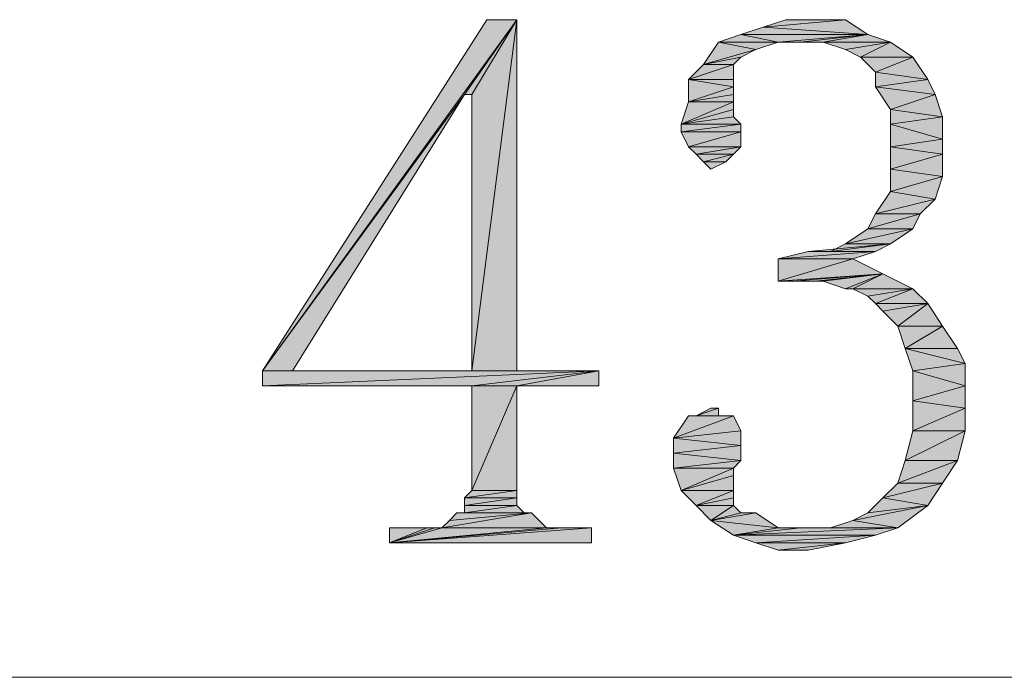
# Model space of a CAD drawing. Units: millimetres. Extents: x 6 to 284, y 4 to 187.
# Drawn here: x 78 to 83, y 45 to 49 of the extents above; entities that cross this region are included whole.
import ezdxf

# ---------------------------------------------------------------- set-up
doc = ezdxf.new("R2010")
doc.units = ezdxf.units.MM
doc.layers.add('C00-00-00', color=7, linetype='Continuous')

msp = doc.modelspace()

# ---------------------------------------------------------------- hatches: boundary and pattern name
at = {"layer": 'C00-00-00'}
h = msp.add_hatch(color=256, dxfattribs=at)
h.dxf.hatch_style = 2
h.paths.add_polyline_path([(80.34528, 48.866778), (80.048947, 48.443444), (78.905947, 46.877111)])
h = msp.add_hatch(color=256, dxfattribs=at)
h.dxf.hatch_style = 2
h.paths.add_polyline_path([(80.34528, 48.866778), (78.905947, 46.877111), (80.175947, 48.866778)])
h = msp.add_hatch(color=256, dxfattribs=at)
h.dxf.hatch_style = 2
h.paths.add_polyline_path([(80.09128, 48.443444), (80.048947, 48.443444), (80.34528, 48.866778)])
h = msp.add_hatch(color=256, dxfattribs=at)
h.dxf.hatch_style = 2
h.paths.add_polyline_path([(80.09128, 46.877111), (80.09128, 48.443444), (80.34528, 48.866778)])
h = msp.add_hatch(color=256, dxfattribs=at)
h.dxf.hatch_style = 2
h.paths.add_polyline_path([(80.09128, 46.877111), (80.34528, 48.866778), (80.34528, 46.877111)])
h = msp.add_hatch(color=256, dxfattribs=at)
h.dxf.hatch_style = 2
h.paths.add_polyline_path([(82.207947, 48.866778), (81.74228, 48.824444), (81.86928, 48.866778)])
h = msp.add_hatch(color=256, dxfattribs=at)
h.dxf.hatch_style = 2
h.paths.add_polyline_path([(81.74228, 48.824444), (82.207947, 48.866778), (82.334947, 48.782111)])
h = msp.add_hatch(color=256, dxfattribs=at)
h.dxf.hatch_style = 2
h.paths.add_polyline_path([(81.86928, 48.866778), (82.207947, 48.866778)])
h = msp.add_hatch(color=256, dxfattribs=at)
h.dxf.hatch_style = 2
h.paths.add_polyline_path([(82.334947, 48.782111), (81.61528, 48.782111), (81.74228, 48.824444)])
h = msp.add_hatch(color=256, dxfattribs=at)
h.dxf.hatch_style = 2
h.paths.add_polyline_path([(81.826947, 48.739778), (81.48828, 48.739778), (81.61528, 48.782111)])
h = msp.add_hatch(color=256, dxfattribs=at)
h.dxf.hatch_style = 2
h.paths.add_polyline_path([(81.826947, 48.739778), (81.61528, 48.782111), (82.334947, 48.782111)])
h = msp.add_hatch(color=256, dxfattribs=at)
h.dxf.hatch_style = 2
h.paths.add_polyline_path([(81.953947, 48.739778), (81.826947, 48.739778), (82.334947, 48.782111)])
h = msp.add_hatch(color=256, dxfattribs=at)
h.dxf.hatch_style = 2
h.paths.add_polyline_path([(82.080947, 48.739778), (81.953947, 48.739778), (82.334947, 48.782111)])
h = msp.add_hatch(color=256, dxfattribs=at)
h.dxf.hatch_style = 2
h.paths.add_polyline_path([(82.080947, 48.739778), (82.334947, 48.782111), (82.461947, 48.739778)])
h = msp.add_hatch(color=256, dxfattribs=at)
h.dxf.hatch_style = 2
h.paths.add_polyline_path([(81.699947, 48.697444), (81.403613, 48.612778), (81.48828, 48.739778)])
h = msp.add_hatch(color=256, dxfattribs=at)
h.dxf.hatch_style = 2
h.paths.add_polyline_path([(81.699947, 48.697444), (81.61528, 48.655111), (81.403613, 48.612778)])
h = msp.add_hatch(color=256, dxfattribs=at)
h.dxf.hatch_style = 2
h.paths.add_polyline_path([(81.48828, 48.739778), (81.826947, 48.739778), (81.699947, 48.697444)])
h = msp.add_hatch(color=256, dxfattribs=at)
h.dxf.hatch_style = 2
h.paths.add_polyline_path([(82.461947, 48.739778), (82.207947, 48.697444), (82.080947, 48.739778)])
h = msp.add_hatch(color=256, dxfattribs=at)
h.dxf.hatch_style = 2
h.paths.add_polyline_path([(82.292613, 48.655111), (82.207947, 48.697444), (82.461947, 48.739778)])
h = msp.add_hatch(color=256, dxfattribs=at)
h.dxf.hatch_style = 2
h.paths.add_polyline_path([(82.292613, 48.655111), (82.461947, 48.739778), (82.588947, 48.655111)])
h = msp.add_hatch(color=256, dxfattribs=at)
h.dxf.hatch_style = 2
h.paths.add_polyline_path([(81.403613, 48.612778), (81.61528, 48.655111), (81.572947, 48.612778)])
h = msp.add_hatch(color=256, dxfattribs=at)
h.dxf.hatch_style = 2
h.paths.add_polyline_path([(82.588947, 48.655111), (82.37728, 48.570444), (82.292613, 48.655111)])
h = msp.add_hatch(color=256, dxfattribs=at)
h.dxf.hatch_style = 2
h.paths.add_polyline_path([(82.37728, 48.570444), (82.588947, 48.655111), (82.673613, 48.528111)])
h = msp.add_hatch(color=256, dxfattribs=at)
h.dxf.hatch_style = 2
h.paths.add_polyline_path([(81.572947, 48.612778), (81.572947, 48.528111), (81.318947, 48.528111)])
h = msp.add_hatch(color=256, dxfattribs=at)
h.dxf.hatch_style = 2
h.paths.add_polyline_path([(81.572947, 48.612778), (81.318947, 48.528111), (81.403613, 48.612778)])
h = msp.add_hatch(color=256, dxfattribs=at)
h.dxf.hatch_style = 2
h.paths.add_polyline_path([(81.318947, 48.528111), (81.572947, 48.528111), (81.572947, 48.485778)])
h = msp.add_hatch(color=256, dxfattribs=at)
h.dxf.hatch_style = 2
h.paths.add_polyline_path([(81.572947, 48.485778), (81.318947, 48.401111), (81.318947, 48.528111)])
h = msp.add_hatch(color=256, dxfattribs=at)
h.dxf.hatch_style = 2
h.paths.add_polyline_path([(82.673613, 48.528111), (82.37728, 48.485778), (82.37728, 48.570444)])
h = msp.add_hatch(color=256, dxfattribs=at)
h.dxf.hatch_style = 2
h.paths.add_polyline_path([(82.37728, 48.485778), (82.673613, 48.528111), (82.715947, 48.443444)])
h = msp.add_hatch(color=256, dxfattribs=at)
h.dxf.hatch_style = 2
h.paths.add_polyline_path([(81.572947, 48.485778), (81.572947, 48.443444), (81.318947, 48.401111)])
h = msp.add_hatch(color=256, dxfattribs=at)
h.dxf.hatch_style = 2
h.paths.add_polyline_path([(82.715947, 48.443444), (82.461947, 48.358778), (82.37728, 48.485778)])
h = msp.add_hatch(color=256, dxfattribs=at)
h.dxf.hatch_style = 2
h.paths.add_polyline_path([(80.048947, 48.443444), (79.07528, 46.877111), (78.905947, 46.877111)])
h = msp.add_hatch(color=256, dxfattribs=at)
h.dxf.hatch_style = 2
h.paths.add_polyline_path([(81.318947, 48.401111), (81.572947, 48.443444), (81.572947, 48.401111)])
h = msp.add_hatch(color=256, dxfattribs=at)
h.dxf.hatch_style = 2
h.paths.add_polyline_path([(82.461947, 48.358778), (82.715947, 48.443444), (82.75828, 48.316444)])
h = msp.add_hatch(color=256, dxfattribs=at)
h.dxf.hatch_style = 2
h.paths.add_polyline_path([(81.572947, 48.401111), (81.572947, 48.358778), (81.276613, 48.274111)])
h = msp.add_hatch(color=256, dxfattribs=at)
h.dxf.hatch_style = 2
h.paths.add_polyline_path([(81.572947, 48.401111), (81.276613, 48.274111), (81.318947, 48.401111)])
h = msp.add_hatch(color=256, dxfattribs=at)
h.dxf.hatch_style = 2
h.paths.add_polyline_path([(81.572947, 48.358778), (81.572947, 48.316444), (81.276613, 48.274111)])
h = msp.add_hatch(color=256, dxfattribs=at)
h.dxf.hatch_style = 2
h.paths.add_polyline_path([(82.75828, 48.316444), (82.461947, 48.274111), (82.461947, 48.358778)])
h = msp.add_hatch(color=256, dxfattribs=at)
h.dxf.hatch_style = 2
h.paths.add_polyline_path([(81.276613, 48.274111), (81.572947, 48.316444), (81.61528, 48.274111)])
h = msp.add_hatch(color=256, dxfattribs=at)
h.dxf.hatch_style = 2
h.paths.add_polyline_path([(82.461947, 48.274111), (82.75828, 48.316444), (82.75828, 48.189444)])
h = msp.add_hatch(color=256, dxfattribs=at)
h.dxf.hatch_style = 2
h.paths.add_polyline_path([(81.61528, 48.274111), (81.276613, 48.231778), (81.276613, 48.274111)])
h = msp.add_hatch(color=256, dxfattribs=at)
h.dxf.hatch_style = 2
h.paths.add_polyline_path([(81.276613, 48.231778), (81.61528, 48.274111), (81.61528, 48.231778)])
h = msp.add_hatch(color=256, dxfattribs=at)
h.dxf.hatch_style = 2
h.paths.add_polyline_path([(82.75828, 48.189444), (82.461947, 48.147111), (82.461947, 48.274111)])
h = msp.add_hatch(color=256, dxfattribs=at)
h.dxf.hatch_style = 2
h.paths.add_polyline_path([(81.61528, 48.231778), (81.318947, 48.147111), (81.276613, 48.231778)])
h = msp.add_hatch(color=256, dxfattribs=at)
h.dxf.hatch_style = 2
h.paths.add_polyline_path([(81.318947, 48.147111), (81.61528, 48.231778), (81.61528, 48.147111)])
h = msp.add_hatch(color=256, dxfattribs=at)
h.dxf.hatch_style = 2
h.paths.add_polyline_path([(82.461947, 48.147111), (82.75828, 48.189444), (82.75828, 48.104778)])
h = msp.add_hatch(color=256, dxfattribs=at)
h.dxf.hatch_style = 2
h.paths.add_polyline_path([(81.318947, 48.147111), (81.61528, 48.147111)])
h = msp.add_hatch(color=256, dxfattribs=at)
h.dxf.hatch_style = 2
h.paths.add_polyline_path([(81.36128, 48.104778), (81.318947, 48.147111), (81.61528, 48.147111)])
h = msp.add_hatch(color=256, dxfattribs=at)
h.dxf.hatch_style = 2
h.paths.add_polyline_path([(81.36128, 48.104778), (81.61528, 48.147111), (81.572947, 48.104778)])
h = msp.add_hatch(color=256, dxfattribs=at)
h.dxf.hatch_style = 2
h.paths.add_polyline_path([(82.75828, 48.104778), (82.461947, 48.020111), (82.461947, 48.147111)])
h = msp.add_hatch(color=256, dxfattribs=at)
h.dxf.hatch_style = 2
h.paths.add_polyline_path([(81.572947, 48.104778), (81.403613, 48.062444), (81.36128, 48.104778)])
h = msp.add_hatch(color=256, dxfattribs=at)
h.dxf.hatch_style = 2
h.paths.add_polyline_path([(81.403613, 48.062444), (81.572947, 48.104778), (81.530613, 48.062444)])
h = msp.add_hatch(color=256, dxfattribs=at)
h.dxf.hatch_style = 2
h.paths.add_polyline_path([(82.461947, 48.020111), (82.75828, 48.104778), (82.75828, 47.977778)])
h = msp.add_hatch(color=256, dxfattribs=at)
h.dxf.hatch_style = 2
h.paths.add_polyline_path([(81.530613, 48.062444), (81.445947, 48.020111), (81.403613, 48.062444)])
h = msp.add_hatch(color=256, dxfattribs=at)
h.dxf.hatch_style = 2
h.paths.add_polyline_path([(82.75828, 47.977778), (82.461947, 47.893111), (82.461947, 48.020111)])
h = msp.add_hatch(color=256, dxfattribs=at)
h.dxf.hatch_style = 2
h.paths.add_polyline_path([(82.461947, 47.893111), (82.75828, 47.977778), (82.715947, 47.850778)])
h = msp.add_hatch(color=256, dxfattribs=at)
h.dxf.hatch_style = 2
h.paths.add_polyline_path([(82.715947, 47.850778), (82.37728, 47.766111), (82.461947, 47.893111)])
h = msp.add_hatch(color=256, dxfattribs=at)
h.dxf.hatch_style = 2
h.paths.add_polyline_path([(82.37728, 47.766111), (82.715947, 47.850778), (82.63128, 47.766111)])
h = msp.add_hatch(color=256, dxfattribs=at)
h.dxf.hatch_style = 2
h.paths.add_polyline_path([(82.63128, 47.766111), (82.334947, 47.681444), (82.37728, 47.766111)])
h = msp.add_hatch(color=256, dxfattribs=at)
h.dxf.hatch_style = 2
h.paths.add_polyline_path([(82.334947, 47.681444), (82.63128, 47.766111), (82.588947, 47.681444)])
h = msp.add_hatch(color=256, dxfattribs=at)
h.dxf.hatch_style = 2
h.paths.add_polyline_path([(82.588947, 47.681444), (82.207947, 47.596778), (82.334947, 47.681444)])
h = msp.add_hatch(color=256, dxfattribs=at)
h.dxf.hatch_style = 2
h.paths.add_polyline_path([(82.207947, 47.596778), (82.588947, 47.681444), (82.461947, 47.596778)])
h = msp.add_hatch(color=256, dxfattribs=at)
h.dxf.hatch_style = 2
h.paths.add_polyline_path([(81.99628, 47.554444), (82.12328, 47.554444), (82.461947, 47.596778)])
h = msp.add_hatch(color=256, dxfattribs=at)
h.dxf.hatch_style = 2
h.paths.add_polyline_path([(81.99628, 47.554444), (82.461947, 47.596778), (82.37728, 47.554444)])
h = msp.add_hatch(color=256, dxfattribs=at)
h.dxf.hatch_style = 2
h.paths.add_polyline_path([(82.461947, 47.596778), (82.12328, 47.554444), (82.207947, 47.596778)])
h = msp.add_hatch(color=256, dxfattribs=at)
h.dxf.hatch_style = 2
h.paths.add_polyline_path([(82.37728, 47.554444), (81.826947, 47.512111), (81.99628, 47.554444)])
h = msp.add_hatch(color=256, dxfattribs=at)
h.dxf.hatch_style = 2
h.paths.add_polyline_path([(81.826947, 47.512111), (82.37728, 47.554444), (82.25028, 47.512111)])
h = msp.add_hatch(color=256, dxfattribs=at)
h.dxf.hatch_style = 2
h.paths.add_polyline_path([(82.25028, 47.512111), (82.419613, 47.427444), (81.826947, 47.385111)])
h = msp.add_hatch(color=256, dxfattribs=at)
h.dxf.hatch_style = 2
h.paths.add_polyline_path([(82.25028, 47.512111), (81.826947, 47.385111), (81.826947, 47.512111)])
h = msp.add_hatch(color=256, dxfattribs=at)
h.dxf.hatch_style = 2
h.paths.add_polyline_path([(81.911613, 47.385111), (81.826947, 47.385111), (82.419613, 47.427444)])
h = msp.add_hatch(color=256, dxfattribs=at)
h.dxf.hatch_style = 2
h.paths.add_polyline_path([(82.038613, 47.385111), (81.911613, 47.385111), (82.419613, 47.427444)])
h = msp.add_hatch(color=256, dxfattribs=at)
h.dxf.hatch_style = 2
h.paths.add_polyline_path([(82.080947, 47.385111), (82.038613, 47.385111), (82.419613, 47.427444)])
h = msp.add_hatch(color=256, dxfattribs=at)
h.dxf.hatch_style = 2
h.paths.add_polyline_path([(82.207947, 47.342778), (82.080947, 47.385111), (82.419613, 47.427444)])
h = msp.add_hatch(color=256, dxfattribs=at)
h.dxf.hatch_style = 2
h.paths.add_polyline_path([(82.25028, 47.342778), (82.207947, 47.342778), (82.419613, 47.427444)])
h = msp.add_hatch(color=256, dxfattribs=at)
h.dxf.hatch_style = 2
h.paths.add_polyline_path([(82.25028, 47.342778), (82.419613, 47.427444), (82.588947, 47.342778)])
h = msp.add_hatch(color=256, dxfattribs=at)
h.dxf.hatch_style = 2
h.paths.add_polyline_path([(82.588947, 47.342778), (82.334947, 47.300444), (82.25028, 47.342778)])
h = msp.add_hatch(color=256, dxfattribs=at)
h.dxf.hatch_style = 2
h.paths.add_polyline_path([(82.37728, 47.258111), (82.334947, 47.300444), (82.588947, 47.342778)])
h = msp.add_hatch(color=256, dxfattribs=at)
h.dxf.hatch_style = 2
h.paths.add_polyline_path([(82.37728, 47.258111), (82.588947, 47.342778), (82.673613, 47.258111)])
h = msp.add_hatch(color=256, dxfattribs=at)
h.dxf.hatch_style = 2
h.paths.add_polyline_path([(82.673613, 47.258111), (82.419613, 47.215778), (82.37728, 47.258111)])
h = msp.add_hatch(color=256, dxfattribs=at)
h.dxf.hatch_style = 2
h.paths.add_polyline_path([(82.50428, 47.131111), (82.419613, 47.215778), (82.673613, 47.258111)])
h = msp.add_hatch(color=256, dxfattribs=at)
h.dxf.hatch_style = 2
h.paths.add_polyline_path([(82.50428, 47.131111), (82.673613, 47.258111), (82.75828, 47.131111)])
h = msp.add_hatch(color=256, dxfattribs=at)
h.dxf.hatch_style = 2
h.paths.add_polyline_path([(82.75828, 47.131111), (82.546613, 47.004111), (82.50428, 47.131111)])
h = msp.add_hatch(color=256, dxfattribs=at)
h.dxf.hatch_style = 2
h.paths.add_polyline_path([(82.75828, 47.131111), (82.842947, 47.004111), (82.546613, 47.004111)])
h = msp.add_hatch(color=256, dxfattribs=at)
h.dxf.hatch_style = 2
h.paths.add_polyline_path([(82.546613, 47.004111), (82.842947, 47.004111), (82.88528, 46.919444)])
h = msp.add_hatch(color=256, dxfattribs=at)
h.dxf.hatch_style = 2
h.paths.add_polyline_path([(82.88528, 46.919444), (82.588947, 46.877111), (82.546613, 47.004111)])
h = msp.add_hatch(color=256, dxfattribs=at)
h.dxf.hatch_style = 2
h.paths.add_polyline_path([(82.588947, 46.877111), (82.88528, 46.919444), (82.88528, 46.792444)])
h = msp.add_hatch(color=256, dxfattribs=at)
h.dxf.hatch_style = 2
h.paths.add_polyline_path([(80.34528, 46.877111), (80.810947, 46.877111), (78.905947, 46.877111)])
h = msp.add_hatch(color=256, dxfattribs=at)
h.dxf.hatch_style = 2
h.paths.add_polyline_path([(80.09128, 46.877111), (80.34528, 46.877111), (78.905947, 46.877111)])
h = msp.add_hatch(color=256, dxfattribs=at)
h.dxf.hatch_style = 2
h.paths.add_polyline_path([(79.07528, 46.877111), (80.09128, 46.877111), (78.905947, 46.877111)])
h = msp.add_hatch(color=256, dxfattribs=at)
h.dxf.hatch_style = 2
h.paths.add_polyline_path([(78.905947, 46.792444), (78.905947, 46.877111), (80.810947, 46.877111)])
h = msp.add_hatch(color=256, dxfattribs=at)
h.dxf.hatch_style = 2
h.paths.add_polyline_path([(80.09128, 46.792444), (78.905947, 46.792444), (80.810947, 46.877111)])
h = msp.add_hatch(color=256, dxfattribs=at)
h.dxf.hatch_style = 2
h.paths.add_polyline_path([(80.34528, 46.792444), (80.09128, 46.792444), (80.810947, 46.877111)])
h = msp.add_hatch(color=256, dxfattribs=at)
h.dxf.hatch_style = 2
h.paths.add_polyline_path([(80.34528, 46.792444), (80.810947, 46.877111), (80.810947, 46.792444)])
h = msp.add_hatch(color=256, dxfattribs=at)
h.dxf.hatch_style = 2
h.paths.add_polyline_path([(82.88528, 46.792444), (82.588947, 46.707778), (82.588947, 46.877111)])
h = msp.add_hatch(color=256, dxfattribs=at)
h.dxf.hatch_style = 2
h.paths.add_polyline_path([(80.34528, 46.792444), (80.09128, 46.199778), (80.09128, 46.792444)])
h = msp.add_hatch(color=256, dxfattribs=at)
h.dxf.hatch_style = 2
h.paths.add_polyline_path([(80.09128, 46.199778), (80.34528, 46.792444), (80.34528, 46.199778)])
h = msp.add_hatch(color=256, dxfattribs=at)
h.dxf.hatch_style = 2
h.paths.add_polyline_path([(82.588947, 46.707778), (82.88528, 46.792444), (82.88528, 46.665444)])
h = msp.add_hatch(color=256, dxfattribs=at)
h.dxf.hatch_style = 2
h.paths.add_polyline_path([(82.88528, 46.665444), (82.588947, 46.538444), (82.588947, 46.707778)])
h = msp.add_hatch(color=256, dxfattribs=at)
h.dxf.hatch_style = 2
h.paths.add_polyline_path([(81.48828, 46.665444), (81.36128, 46.623111), (81.445947, 46.665444)])
h = msp.add_hatch(color=256, dxfattribs=at)
h.dxf.hatch_style = 2
h.paths.add_polyline_path([(81.36128, 46.623111), (81.48828, 46.665444), (81.48828, 46.623111)])
h = msp.add_hatch(color=256, dxfattribs=at)
h.dxf.hatch_style = 2
h.paths.add_polyline_path([(82.588947, 46.538444), (82.88528, 46.665444), (82.88528, 46.538444)])
h = msp.add_hatch(color=256, dxfattribs=at)
h.dxf.hatch_style = 2
h.paths.add_polyline_path([(81.572947, 46.623111), (81.61528, 46.538444), (81.23428, 46.496111)])
h = msp.add_hatch(color=256, dxfattribs=at)
h.dxf.hatch_style = 2
h.paths.add_polyline_path([(81.572947, 46.623111), (81.23428, 46.496111), (81.318947, 46.623111)])
h = msp.add_hatch(color=256, dxfattribs=at)
h.dxf.hatch_style = 2
h.paths.add_polyline_path([(81.48828, 46.623111), (81.572947, 46.623111), (81.318947, 46.623111)])
h = msp.add_hatch(color=256, dxfattribs=at)
h.dxf.hatch_style = 2
h.paths.add_polyline_path([(81.48828, 46.623111), (81.318947, 46.623111), (81.36128, 46.623111)])
h = msp.add_hatch(color=256, dxfattribs=at)
h.dxf.hatch_style = 2
h.paths.add_polyline_path([(81.318947, 46.623111), (81.572947, 46.623111)])
h = msp.add_hatch(color=256, dxfattribs=at)
h.dxf.hatch_style = 2
h.paths.add_polyline_path([(81.23428, 46.496111), (81.61528, 46.538444), (81.61528, 46.453778)])
h = msp.add_hatch(color=256, dxfattribs=at)
h.dxf.hatch_style = 2
h.paths.add_polyline_path([(82.88528, 46.538444), (82.546613, 46.369111), (82.588947, 46.538444)])
h = msp.add_hatch(color=256, dxfattribs=at)
h.dxf.hatch_style = 2
h.paths.add_polyline_path([(82.546613, 46.369111), (82.88528, 46.538444), (82.842947, 46.369111)])
h = msp.add_hatch(color=256, dxfattribs=at)
h.dxf.hatch_style = 2
h.paths.add_polyline_path([(81.61528, 46.453778), (81.23428, 46.411444), (81.23428, 46.496111)])
h = msp.add_hatch(color=256, dxfattribs=at)
h.dxf.hatch_style = 2
h.paths.add_polyline_path([(81.23428, 46.411444), (81.61528, 46.453778), (81.61528, 46.369111)])
h = msp.add_hatch(color=256, dxfattribs=at)
h.dxf.hatch_style = 2
h.paths.add_polyline_path([(81.61528, 46.369111), (81.23428, 46.326778), (81.23428, 46.411444)])
h = msp.add_hatch(color=256, dxfattribs=at)
h.dxf.hatch_style = 2
h.paths.add_polyline_path([(81.23428, 46.326778), (81.61528, 46.369111), (81.572947, 46.326778)])
h = msp.add_hatch(color=256, dxfattribs=at)
h.dxf.hatch_style = 2
h.paths.add_polyline_path([(82.842947, 46.369111), (82.50428, 46.242111), (82.546613, 46.369111)])
h = msp.add_hatch(color=256, dxfattribs=at)
h.dxf.hatch_style = 2
h.paths.add_polyline_path([(82.50428, 46.242111), (82.842947, 46.369111), (82.75828, 46.242111)])
h = msp.add_hatch(color=256, dxfattribs=at)
h.dxf.hatch_style = 2
h.paths.add_polyline_path([(81.572947, 46.326778), (81.276613, 46.199778), (81.23428, 46.326778)])
h = msp.add_hatch(color=256, dxfattribs=at)
h.dxf.hatch_style = 2
h.paths.add_polyline_path([(81.572947, 46.326778), (81.572947, 46.284444), (81.276613, 46.199778)])
h = msp.add_hatch(color=256, dxfattribs=at)
h.dxf.hatch_style = 2
h.paths.add_polyline_path([(81.276613, 46.199778), (81.572947, 46.284444), (81.572947, 46.199778)])
h = msp.add_hatch(color=256, dxfattribs=at)
h.dxf.hatch_style = 2
h.paths.add_polyline_path([(82.75828, 46.242111), (82.419613, 46.157444), (82.50428, 46.242111)])
h = msp.add_hatch(color=256, dxfattribs=at)
h.dxf.hatch_style = 2
h.paths.add_polyline_path([(82.419613, 46.157444), (82.75828, 46.242111), (82.673613, 46.115111)])
h = msp.add_hatch(color=256, dxfattribs=at)
h.dxf.hatch_style = 2
h.paths.add_polyline_path([(80.34528, 46.199778), (80.048947, 46.157444), (80.09128, 46.199778)])
h = msp.add_hatch(color=256, dxfattribs=at)
h.dxf.hatch_style = 2
h.paths.add_polyline_path([(80.048947, 46.157444), (80.34528, 46.199778), (80.34528, 46.157444)])
h = msp.add_hatch(color=256, dxfattribs=at)
h.dxf.hatch_style = 2
h.paths.add_polyline_path([(81.572947, 46.199778), (81.36128, 46.115111), (81.276613, 46.199778)])
h = msp.add_hatch(color=256, dxfattribs=at)
h.dxf.hatch_style = 2
h.paths.add_polyline_path([(81.572947, 46.199778), (81.572947, 46.157444), (81.36128, 46.115111)])
h = msp.add_hatch(color=256, dxfattribs=at)
h.dxf.hatch_style = 2
h.paths.add_polyline_path([(80.34528, 46.157444), (80.048947, 46.115111), (80.048947, 46.157444)])
h = msp.add_hatch(color=256, dxfattribs=at)
h.dxf.hatch_style = 2
h.paths.add_polyline_path([(80.048947, 46.115111), (80.34528, 46.157444), (80.34528, 46.115111)])
h = msp.add_hatch(color=256, dxfattribs=at)
h.dxf.hatch_style = 2
h.paths.add_polyline_path([(81.36128, 46.115111), (81.572947, 46.157444), (81.572947, 46.115111)])
h = msp.add_hatch(color=256, dxfattribs=at)
h.dxf.hatch_style = 2
h.paths.add_polyline_path([(82.673613, 46.115111), (82.334947, 46.072778), (82.419613, 46.157444)])
h = msp.add_hatch(color=256, dxfattribs=at)
h.dxf.hatch_style = 2
h.paths.add_polyline_path([(79.921947, 45.988111), (79.96428, 46.030444), (80.429947, 46.072778)])
h = msp.add_hatch(color=256, dxfattribs=at)
h.dxf.hatch_style = 2
h.paths.add_polyline_path([(79.921947, 45.988111), (80.429947, 46.072778), (80.514613, 45.988111)])
h = msp.add_hatch(color=256, dxfattribs=at)
h.dxf.hatch_style = 2
h.paths.add_polyline_path([(80.429947, 46.072778), (79.96428, 46.030444), (80.006613, 46.072778)])
h = msp.add_hatch(color=256, dxfattribs=at)
h.dxf.hatch_style = 2
h.paths.add_polyline_path([(80.387613, 46.072778), (80.006613, 46.072778), (80.048947, 46.072778)])
h = msp.add_hatch(color=256, dxfattribs=at)
h.dxf.hatch_style = 2
h.paths.add_polyline_path([(80.006613, 46.072778), (80.429947, 46.072778)])
h = msp.add_hatch(color=256, dxfattribs=at)
h.dxf.hatch_style = 2
h.paths.add_polyline_path([(80.34528, 46.115111), (80.048947, 46.072778), (80.048947, 46.115111)])
h = msp.add_hatch(color=256, dxfattribs=at)
h.dxf.hatch_style = 2
h.paths.add_polyline_path([(80.048947, 46.072778), (80.34528, 46.115111), (80.387613, 46.072778)])
h = msp.add_hatch(color=256, dxfattribs=at)
h.dxf.hatch_style = 2
h.paths.add_polyline_path([(81.572947, 46.115111), (81.445947, 46.030444), (81.36128, 46.115111)])
h = msp.add_hatch(color=256, dxfattribs=at)
h.dxf.hatch_style = 2
h.paths.add_polyline_path([(81.572947, 46.115111), (81.61528, 46.072778), (81.445947, 46.030444)])
h = msp.add_hatch(color=256, dxfattribs=at)
h.dxf.hatch_style = 2
h.paths.add_polyline_path([(81.61528, 46.072778), (81.699947, 46.072778), (81.445947, 46.030444)])
h = msp.add_hatch(color=256, dxfattribs=at)
h.dxf.hatch_style = 2
h.paths.add_polyline_path([(81.445947, 46.030444), (81.699947, 46.072778), (81.826947, 45.988111)])
h = msp.add_hatch(color=256, dxfattribs=at)
h.dxf.hatch_style = 2
h.paths.add_polyline_path([(82.25028, 46.030444), (82.334947, 46.072778), (82.673613, 46.115111)])
h = msp.add_hatch(color=256, dxfattribs=at)
h.dxf.hatch_style = 2
h.paths.add_polyline_path([(82.25028, 46.030444), (82.673613, 46.115111), (82.50428, 45.988111)])
h = msp.add_hatch(color=256, dxfattribs=at)
h.dxf.hatch_style = 2
h.paths.add_polyline_path([(81.826947, 45.988111), (81.572947, 45.945778), (81.445947, 46.030444)])
h = msp.add_hatch(color=256, dxfattribs=at)
h.dxf.hatch_style = 2
h.paths.add_polyline_path([(82.50428, 45.988111), (82.12328, 45.988111), (82.25028, 46.030444)])
h = msp.add_hatch(color=256, dxfattribs=at)
h.dxf.hatch_style = 2
h.paths.add_polyline_path([(80.59928, 45.988111), (80.768613, 45.988111), (79.625613, 45.903444)])
h = msp.add_hatch(color=256, dxfattribs=at)
h.dxf.hatch_style = 2
h.paths.add_polyline_path([(80.514613, 45.988111), (80.59928, 45.988111), (79.625613, 45.903444)])
h = msp.add_hatch(color=256, dxfattribs=at)
h.dxf.hatch_style = 2
h.paths.add_polyline_path([(79.921947, 45.988111), (80.514613, 45.988111), (79.625613, 45.903444)])
h = msp.add_hatch(color=256, dxfattribs=at)
h.dxf.hatch_style = 2
h.paths.add_polyline_path([(79.879613, 45.988111), (79.921947, 45.988111), (79.625613, 45.903444)])
h = msp.add_hatch(color=256, dxfattribs=at)
h.dxf.hatch_style = 2
h.paths.add_polyline_path([(79.83728, 45.988111), (79.879613, 45.988111), (79.625613, 45.903444)])
h = msp.add_hatch(color=256, dxfattribs=at)
h.dxf.hatch_style = 2
h.paths.add_polyline_path([(79.83728, 45.988111), (79.625613, 45.903444), (79.625613, 45.988111)])
h = msp.add_hatch(color=256, dxfattribs=at)
h.dxf.hatch_style = 2
h.paths.add_polyline_path([(79.625613, 45.903444), (80.768613, 45.988111), (80.768613, 45.903444)])
h = msp.add_hatch(color=256, dxfattribs=at)
h.dxf.hatch_style = 2
h.paths.add_polyline_path([(81.826947, 45.988111), (81.953947, 45.988111), (81.572947, 45.945778)])
h = msp.add_hatch(color=256, dxfattribs=at)
h.dxf.hatch_style = 2
h.paths.add_polyline_path([(81.572947, 45.945778), (81.953947, 45.988111), (82.50428, 45.988111)])
h = msp.add_hatch(color=256, dxfattribs=at)
h.dxf.hatch_style = 2
h.paths.add_polyline_path([(81.572947, 45.945778), (82.50428, 45.988111), (82.37728, 45.945778)])
h = msp.add_hatch(color=256, dxfattribs=at)
h.dxf.hatch_style = 2
h.paths.add_polyline_path([(82.50428, 45.988111), (81.953947, 45.988111), (82.12328, 45.988111)])
h = msp.add_hatch(color=256, dxfattribs=at)
h.dxf.hatch_style = 2
h.paths.add_polyline_path([(82.37728, 45.945778), (81.699947, 45.903444), (81.572947, 45.945778)])
h = msp.add_hatch(color=256, dxfattribs=at)
h.dxf.hatch_style = 2
h.paths.add_polyline_path([(81.699947, 45.903444), (82.37728, 45.945778), (82.207947, 45.903444)])
h = msp.add_hatch(color=256, dxfattribs=at)
h.dxf.hatch_style = 2
h.paths.add_polyline_path([(82.207947, 45.903444), (81.826947, 45.861111), (81.699947, 45.903444)])
h = msp.add_hatch(color=256, dxfattribs=at)
h.dxf.hatch_style = 2
h.paths.add_polyline_path([(81.826947, 45.861111), (82.207947, 45.903444), (81.99628, 45.861111)])

# ---------------------------------------------------------------- linework, layer by layer
at = {"layer": 'C00-00-00', "lineweight": 20}
for points in [[(80.34528, 48.866778), (80.048947, 48.443444), (78.905947, 46.877111)], [(80.34528, 48.866778), (78.905947, 46.877111), (80.175947, 48.866778)], [(80.09128, 48.443444), (80.048947, 48.443444), (80.34528, 48.866778)], [(80.09128, 46.877111), (80.09128, 48.443444), (80.34528, 48.866778)], [(80.09128, 46.877111), (80.34528, 48.866778), (80.34528, 46.877111)], [(82.207947, 48.866778), (81.74228, 48.824444), (81.86928, 48.866778)], [(81.74228, 48.824444), (82.207947, 48.866778), (82.334947, 48.782111)], [(81.86928, 48.866778), (82.207947, 48.866778)], [(82.334947, 48.782111), (81.61528, 48.782111), (81.74228, 48.824444)], [(81.826947, 48.739778), (81.48828, 48.739778), (81.61528, 48.782111)], [(81.826947, 48.739778), (81.61528, 48.782111), (82.334947, 48.782111)], [(81.953947, 48.739778), (81.826947, 48.739778), (82.334947, 48.782111)], [(82.080947, 48.739778), (81.953947, 48.739778), (82.334947, 48.782111)], [(82.080947, 48.739778), (82.334947, 48.782111), (82.461947, 48.739778)], [(81.699947, 48.697444), (81.403613, 48.612778), (81.48828, 48.739778)], [(81.699947, 48.697444), (81.61528, 48.655111), (81.403613, 48.612778)], [(81.48828, 48.739778), (81.826947, 48.739778), (81.699947, 48.697444)], [(82.461947, 48.739778), (82.207947, 48.697444), (82.080947, 48.739778)], [(82.292613, 48.655111), (82.207947, 48.697444), (82.461947, 48.739778)], [(82.292613, 48.655111), (82.461947, 48.739778), (82.588947, 48.655111)], [(81.403613, 48.612778), (81.61528, 48.655111), (81.572947, 48.612778)], [(82.588947, 48.655111), (82.37728, 48.570444), (82.292613, 48.655111)], [(82.37728, 48.570444), (82.588947, 48.655111), (82.673613, 48.528111)], [(81.572947, 48.612778), (81.572947, 48.528111), (81.318947, 48.528111)], [(81.572947, 48.612778), (81.318947, 48.528111), (81.403613, 48.612778)], [(81.318947, 48.528111), (81.572947, 48.528111), (81.572947, 48.485778)], [(81.572947, 48.485778), (81.318947, 48.401111), (81.318947, 48.528111)], [(82.673613, 48.528111), (82.37728, 48.485778), (82.37728, 48.570444)], [(82.37728, 48.485778), (82.673613, 48.528111), (82.715947, 48.443444)], [(81.572947, 48.485778), (81.572947, 48.443444), (81.318947, 48.401111)], [(82.715947, 48.443444), (82.461947, 48.358778), (82.37728, 48.485778)], [(80.048947, 48.443444), (79.07528, 46.877111), (78.905947, 46.877111)], [(81.318947, 48.401111), (81.572947, 48.443444), (81.572947, 48.401111)], [(82.461947, 48.358778), (82.715947, 48.443444), (82.75828, 48.316444)], [(81.572947, 48.401111), (81.572947, 48.358778), (81.276613, 48.274111)], [(81.572947, 48.401111), (81.276613, 48.274111), (81.318947, 48.401111)], [(81.572947, 48.358778), (81.572947, 48.316444), (81.276613, 48.274111)], [(82.75828, 48.316444), (82.461947, 48.274111), (82.461947, 48.358778)], [(81.276613, 48.274111), (81.572947, 48.316444), (81.61528, 48.274111)], [(82.461947, 48.274111), (82.75828, 48.316444), (82.75828, 48.189444)], [(81.61528, 48.274111), (81.276613, 48.231778), (81.276613, 48.274111)], [(81.276613, 48.231778), (81.61528, 48.274111), (81.61528, 48.231778)], [(82.75828, 48.189444), (82.461947, 48.147111), (82.461947, 48.274111)], [(81.61528, 48.231778), (81.318947, 48.147111), (81.276613, 48.231778)], [(81.318947, 48.147111), (81.61528, 48.231778), (81.61528, 48.147111)], [(82.461947, 48.147111), (82.75828, 48.189444), (82.75828, 48.104778)], [(81.61528, 48.147111), (81.318947, 48.147111)], [(81.36128, 48.104778), (81.318947, 48.147111), (81.61528, 48.147111)], [(81.36128, 48.104778), (81.61528, 48.147111), (81.572947, 48.104778)], [(82.75828, 48.104778), (82.461947, 48.020111), (82.461947, 48.147111)], [(81.572947, 48.104778), (81.403613, 48.062444), (81.36128, 48.104778)], [(81.403613, 48.062444), (81.572947, 48.104778), (81.530613, 48.062444)], [(82.461947, 48.020111), (82.75828, 48.104778), (82.75828, 47.977778)], [(81.530613, 48.062444), (81.445947, 48.020111), (81.403613, 48.062444)], [(82.75828, 47.977778), (82.461947, 47.893111), (82.461947, 48.020111)], [(82.461947, 47.893111), (82.75828, 47.977778), (82.715947, 47.850778)], [(82.715947, 47.850778), (82.37728, 47.766111), (82.461947, 47.893111)], [(82.37728, 47.766111), (82.715947, 47.850778), (82.63128, 47.766111)], [(82.63128, 47.766111), (82.334947, 47.681444), (82.37728, 47.766111)], [(82.334947, 47.681444), (82.63128, 47.766111), (82.588947, 47.681444)], [(82.588947, 47.681444), (82.207947, 47.596778), (82.334947, 47.681444)], [(82.207947, 47.596778), (82.588947, 47.681444), (82.461947, 47.596778)], [(81.99628, 47.554444), (82.12328, 47.554444), (82.461947, 47.596778)], [(81.99628, 47.554444), (82.461947, 47.596778), (82.37728, 47.554444)], [(82.461947, 47.596778), (82.12328, 47.554444), (82.207947, 47.596778)], [(82.37728, 47.554444), (81.826947, 47.512111), (81.99628, 47.554444)], [(81.826947, 47.512111), (82.37728, 47.554444), (82.25028, 47.512111)], [(82.25028, 47.512111), (82.419613, 47.427444), (81.826947, 47.385111)], [(82.25028, 47.512111), (81.826947, 47.385111), (81.826947, 47.512111)], [(81.911613, 47.385111), (81.826947, 47.385111), (82.419613, 47.427444)], [(82.038613, 47.385111), (81.911613, 47.385111), (82.419613, 47.427444)], [(82.080947, 47.385111), (82.038613, 47.385111), (82.419613, 47.427444)], [(82.207947, 47.342778), (82.080947, 47.385111), (82.419613, 47.427444)], [(82.25028, 47.342778), (82.207947, 47.342778), (82.419613, 47.427444)], [(82.25028, 47.342778), (82.419613, 47.427444), (82.588947, 47.342778)], [(82.588947, 47.342778), (82.334947, 47.300444), (82.25028, 47.342778)], [(82.37728, 47.258111), (82.334947, 47.300444), (82.588947, 47.342778)], [(82.37728, 47.258111), (82.588947, 47.342778), (82.673613, 47.258111)], [(82.673613, 47.258111), (82.419613, 47.215778), (82.37728, 47.258111)], [(82.50428, 47.131111), (82.419613, 47.215778), (82.673613, 47.258111)], [(82.50428, 47.131111), (82.673613, 47.258111), (82.75828, 47.131111)], [(82.75828, 47.131111), (82.546613, 47.004111), (82.50428, 47.131111)], [(82.75828, 47.131111), (82.842947, 47.004111), (82.546613, 47.004111)], [(82.546613, 47.004111), (82.842947, 47.004111), (82.88528, 46.919444)], [(82.88528, 46.919444), (82.588947, 46.877111), (82.546613, 47.004111)], [(82.588947, 46.877111), (82.88528, 46.919444), (82.88528, 46.792444)], [(80.34528, 46.877111), (80.810947, 46.877111), (78.905947, 46.877111)], [(80.09128, 46.877111), (80.34528, 46.877111), (78.905947, 46.877111)], [(79.07528, 46.877111), (80.09128, 46.877111), (78.905947, 46.877111)], [(78.905947, 46.792444), (78.905947, 46.877111), (80.810947, 46.877111)], [(80.09128, 46.792444), (78.905947, 46.792444), (80.810947, 46.877111)], [(80.34528, 46.792444), (80.09128, 46.792444), (80.810947, 46.877111)], [(80.34528, 46.792444), (80.810947, 46.877111), (80.810947, 46.792444)], [(82.88528, 46.792444), (82.588947, 46.707778), (82.588947, 46.877111)], [(80.34528, 46.792444), (80.09128, 46.199778), (80.09128, 46.792444)], [(80.09128, 46.199778), (80.34528, 46.792444), (80.34528, 46.199778)], [(82.588947, 46.707778), (82.88528, 46.792444), (82.88528, 46.665444)], [(82.88528, 46.665444), (82.588947, 46.538444), (82.588947, 46.707778)], [(81.48828, 46.665444), (81.36128, 46.623111), (81.445947, 46.665444)], [(81.36128, 46.623111), (81.48828, 46.665444), (81.48828, 46.623111)], [(82.588947, 46.538444), (82.88528, 46.665444), (82.88528, 46.538444)], [(81.572947, 46.623111), (81.61528, 46.538444), (81.23428, 46.496111)], [(81.572947, 46.623111), (81.23428, 46.496111), (81.318947, 46.623111)], [(81.48828, 46.623111), (81.572947, 46.623111), (81.318947, 46.623111)], [(81.48828, 46.623111), (81.318947, 46.623111), (81.36128, 46.623111)], [(81.318947, 46.623111), (81.572947, 46.623111)], [(81.23428, 46.496111), (81.61528, 46.538444), (81.61528, 46.453778)], [(82.88528, 46.538444), (82.546613, 46.369111), (82.588947, 46.538444)], [(82.546613, 46.369111), (82.88528, 46.538444), (82.842947, 46.369111)], [(81.61528, 46.453778), (81.23428, 46.411444), (81.23428, 46.496111)], [(81.23428, 46.411444), (81.61528, 46.453778), (81.61528, 46.369111)], [(81.61528, 46.369111), (81.23428, 46.326778), (81.23428, 46.411444)], [(81.23428, 46.326778), (81.61528, 46.369111), (81.572947, 46.326778)], [(82.842947, 46.369111), (82.50428, 46.242111), (82.546613, 46.369111)], [(82.50428, 46.242111), (82.842947, 46.369111), (82.75828, 46.242111)], [(81.572947, 46.326778), (81.276613, 46.199778), (81.23428, 46.326778)], [(81.572947, 46.326778), (81.572947, 46.284444), (81.276613, 46.199778)], [(81.276613, 46.199778), (81.572947, 46.284444), (81.572947, 46.199778)], [(82.75828, 46.242111), (82.419613, 46.157444), (82.50428, 46.242111)], [(82.419613, 46.157444), (82.75828, 46.242111), (82.673613, 46.115111)], [(80.34528, 46.199778), (80.048947, 46.157444), (80.09128, 46.199778)], [(80.048947, 46.157444), (80.34528, 46.199778), (80.34528, 46.157444)], [(81.572947, 46.199778), (81.36128, 46.115111), (81.276613, 46.199778)], [(81.572947, 46.199778), (81.572947, 46.157444), (81.36128, 46.115111)], [(80.34528, 46.157444), (80.048947, 46.115111), (80.048947, 46.157444)], [(80.048947, 46.115111), (80.34528, 46.157444), (80.34528, 46.115111)], [(81.36128, 46.115111), (81.572947, 46.157444), (81.572947, 46.115111)], [(82.673613, 46.115111), (82.334947, 46.072778), (82.419613, 46.157444)], [(79.921947, 45.988111), (79.96428, 46.030444), (80.429947, 46.072778)], [(79.921947, 45.988111), (80.429947, 46.072778), (80.514613, 45.988111)], [(80.429947, 46.072778), (79.96428, 46.030444), (80.006613, 46.072778)], [(80.387613, 46.072778), (80.006613, 46.072778), (80.048947, 46.072778)], [(80.006613, 46.072778), (80.429947, 46.072778)], [(80.34528, 46.115111), (80.048947, 46.072778), (80.048947, 46.115111)], [(80.048947, 46.072778), (80.34528, 46.115111), (80.387613, 46.072778)], [(81.572947, 46.115111), (81.445947, 46.030444), (81.36128, 46.115111)], [(81.572947, 46.115111), (81.61528, 46.072778), (81.445947, 46.030444)], [(81.61528, 46.072778), (81.699947, 46.072778), (81.445947, 46.030444)], [(81.445947, 46.030444), (81.699947, 46.072778), (81.826947, 45.988111)], [(82.25028, 46.030444), (82.334947, 46.072778), (82.673613, 46.115111)], [(82.25028, 46.030444), (82.673613, 46.115111), (82.50428, 45.988111)], [(81.826947, 45.988111), (81.572947, 45.945778), (81.445947, 46.030444)], [(82.50428, 45.988111), (82.12328, 45.988111), (82.25028, 46.030444)], [(80.59928, 45.988111), (80.768613, 45.988111), (79.625613, 45.903444)], [(80.514613, 45.988111), (80.59928, 45.988111), (79.625613, 45.903444)], [(79.921947, 45.988111), (80.514613, 45.988111), (79.625613, 45.903444)], [(79.879613, 45.988111), (79.921947, 45.988111), (79.625613, 45.903444)], [(79.83728, 45.988111), (79.879613, 45.988111), (79.625613, 45.903444)], [(79.83728, 45.988111), (79.625613, 45.903444), (79.625613, 45.988111)], [(79.625613, 45.903444), (80.768613, 45.988111), (80.768613, 45.903444)], [(81.826947, 45.988111), (81.953947, 45.988111), (81.572947, 45.945778)], [(81.572947, 45.945778), (81.953947, 45.988111), (82.50428, 45.988111)], [(81.572947, 45.945778), (82.50428, 45.988111), (82.37728, 45.945778)], [(82.50428, 45.988111), (81.953947, 45.988111), (82.12328, 45.988111)], [(82.37728, 45.945778), (81.699947, 45.903444), (81.572947, 45.945778)], [(81.699947, 45.903444), (82.37728, 45.945778), (82.207947, 45.903444)], [(82.207947, 45.903444), (81.826947, 45.861111), (81.699947, 45.903444)], [(81.826947, 45.861111), (82.207947, 45.903444), (81.99628, 45.861111)]]:
    msp.add_lwpolyline(points, close=True, dxfattribs=at)
msp.add_lwpolyline([(63.45428, 45.141444), (106.464947, 45.141444)], dxfattribs=at)

doc.saveas('drawing.dxf')
